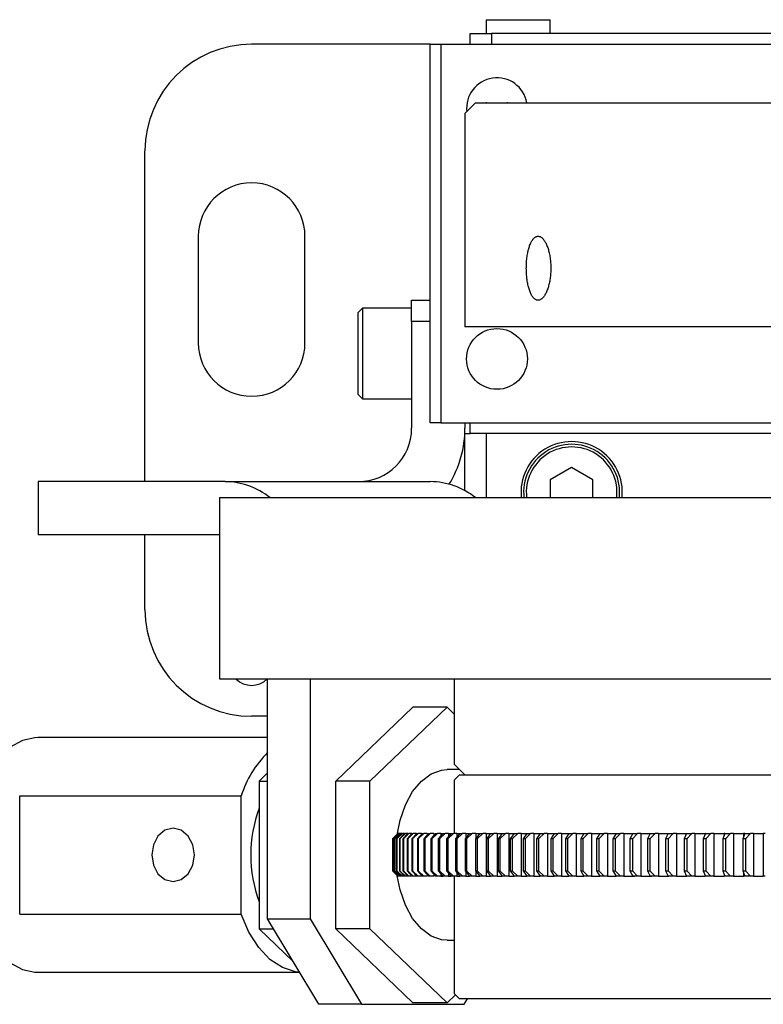
# Model space of a CAD drawing. Extents: x 0 to 404, y 0 to 283.
# Drawn here: x 66 to 89, y 232 to 263 of the extents above; entities that cross this region are included whole.
import ezdxf

# ---------------------------------------------------------------- set-up
doc = ezdxf.new("R2010")
doc.units = 0
doc.layers.get('0').update_dxf_attribs({"linetype": 'CONTINUOUS'})

msp = doc.modelspace()

# ---------------------------------------------------------------- linework, layer by layer
at = {"linetype": 'CONTINUOUS'}
for p, q in [((80.6667, 262.6), (80.6667, 262.1667)), ((80.6667, 262.6), (82.6667, 262.6)), ((82.6667, 262.1667), (82.6667, 262.6)), ((80.1667, 261.8333), (80.1667, 262.1667)), ((80.1667, 262.1667), (80.8333, 262.1667)), ((80.8333, 262.1667), (80.8333, 261.8333)), ((139.1667, 262.1667), (80.8333, 262.1667)), ((78.9167, 261.8333), (73.3333, 261.8333)), ((78.9167, 250), (78.9167, 261.8333)), ((78.9167, 261.8333), (79.25, 261.8333)), ((79.25, 261.8333), (79.25, 250)), ((79.25, 261.8333), (140.75, 261.8333)), ((78.9167, 259.9088), (78.9086, 260.0722)), ((80.3333, 260), (80, 259.6667)), ((80.3333, 260), (82.5916, 260)), ((80.6667, 260.0258), (80.6667, 260)), ((81.3333, 260), (81.3333, 260.0258)), ((82.5916, 260), (98.6471, 260)), ((80, 259.6667), (80, 253)), ((70, 248.1667), (70, 258.5)), ((71.6667, 255.8333), (71.6667, 252.5)), ((75, 252.5), (75, 255.8333)), ((78.3333, 253.1667), (78.3333, 253.8333)), ((78.3333, 253.8333), (78.9167, 253.8333)), ((76.8, 253.5833), (76.6667, 253.45)), ((78.3333, 253.5833), (76.8, 253.5833)), ((76.8, 253.5833), (76.8, 250.9398)), ((76.6667, 251.0553), (76.6667, 253.45)), ((78.9167, 253.1667), (78.3333, 253.1667)), ((78.3333, 253.1667), (78.3333, 249.8333)), ((140, 253), (80, 253)), ((76.6667, 250.8833), (76.6667, 251.0553)), ((76.6667, 250.8833), (76.8, 250.75)), ((76.8, 250.9398), (76.8, 250.75)), ((76.8, 250.75), (78.3333, 250.75)), ((79.25, 250), (78.9167, 250)), ((79.25, 250), (99.5833, 250)), ((80, 250), (80, 249.8333)), ((80.1667, 249.6667), (80.1667, 250)), ((80, 247.8809), (80, 249.6667)), ((80, 249.6667), (80.1667, 249.6667)), ((99.5833, 249.6667), (80.1667, 249.6667)), ((80.6667, 249.6667), (80.6667, 247.6667)), ((83.3333, 248.6031), (82.6667, 248.2182)), ((84, 248.2182), (83.3333, 248.6031)), ((66.6667, 248.1667), (66.6667, 246.5)), ((72.5022, 248.1667), (66.6667, 248.1667)), ((72.5022, 248.1667), (78.9216, 248.1667)), ((82.6667, 248.2182), (82.6667, 247.6667)), ((84, 247.6667), (84, 248.2182)), ((72.3333, 247.6667), (72.3333, 242)), ((72.3333, 247.6667), (110, 247.6667)), ((72.3333, 246.5), (66.6667, 246.5)), ((70, 244.1667), (70, 246.5)), ((72.3333, 242), (110, 242)), ((73.8333, 234.5), (73.8333, 242)), ((75.1644, 242), (75.1644, 234.5)), ((79.6667, 242), (79.6667, 239.3333)), ((75.9668, 238.8094), (78.374, 241.1188)), ((77.0316, 238.8094), (79.4389, 241.1188)), ((79.4389, 241.1188), (78.374, 241.1188)), ((79.4389, 241.1188), (79.6667, 240.9003)), ((73.8333, 240.8333), (73.3333, 240.8333)), ((73.8333, 240.1667), (66.6607, 240.1667)), ((73.8333, 239.0612), (73.5709, 238.8094)), ((79.8333, 239.1667), (79.4389, 239.1667)), ((79.6667, 239.3333), (80, 239)), ((73.5709, 238.8094), (73.8333, 238.8094)), ((73.5709, 238.8094), (73.5709, 234.1906)), ((77.0316, 238.8094), (75.9668, 238.8094)), ((75.9668, 234.1906), (75.9668, 238.8094)), ((77.0316, 234.1906), (77.0316, 238.8094)), ((79.8333, 239), (79.6667, 238.8333)), ((79.6667, 238.8333), (79.6667, 237.1667)), ((79.8333, 239), (140.1667, 239)), ((66.086, 238.3484), (73.0075, 238.3484)), ((66.086, 234.6516), (66.086, 238.3484)), ((73.0075, 234.6516), (73.0075, 238.3484)), ((77.9014, 237.1667), (77.7354, 237)), ((77.7369, 237), (77.7354, 237)), ((77.7354, 237), (77.7354, 236)), ((77.9045, 237.1667), (77.7369, 237)), ((77.7369, 237), (77.7369, 236)), ((77.9204, 237.1667), (77.7559, 237)), ((77.7606, 237), (77.7559, 237)), ((77.7559, 237), (77.7559, 236)), ((77.9296, 237.1667), (77.7606, 237)), ((77.7606, 237), (77.7606, 236)), ((77.9613, 237.1667), (77.7986, 237)), ((77.8063, 237), (77.7986, 237)), ((77.7986, 237), (77.7986, 236)), ((77.9766, 237.1667), (77.8063, 237)), ((77.8063, 237), (77.8063, 236)), ((78.0241, 237.1667), (77.8634, 237)), ((77.8741, 237), (77.8634, 237)), ((77.8634, 237), (77.8634, 236)), ((78.0456, 237.1667), (77.8741, 237)), ((77.8741, 237), (77.8741, 236)), ((77.9014, 237.1667), (77.9045, 237.1667)), ((77.9204, 237.1667), (77.9045, 237.1667)), ((77.9204, 237.1667), (77.9296, 237.1667)), ((77.9613, 237.1667), (77.9296, 237.1667)), ((78.1089, 237.1667), (77.9501, 237)), ((77.964, 237), (77.9501, 237)), ((77.9501, 237), (77.9501, 236)), ((77.9613, 237.1667), (77.9766, 237.1667)), ((78.1365, 237.1667), (77.964, 237)), ((77.964, 237), (77.964, 236)), ((78.0241, 237.1667), (77.9766, 237.1667)), ((78.0241, 237.1667), (78.0456, 237.1667)), ((78.1089, 237.1667), (78.0456, 237.1667)), ((78.2156, 237.1667), (78.0588, 237)), ((78.0758, 237), (78.0588, 237)), ((78.0588, 237), (78.0588, 236)), ((78.2492, 237.1667), (78.0758, 237)), ((78.0758, 237), (78.0758, 236)), ((78.1089, 237.1667), (78.1365, 237.1667)), ((78.2156, 237.1667), (78.1365, 237.1667)), ((78.344, 237.1667), (78.1895, 237)), ((78.2094, 237), (78.1895, 237)), ((78.1895, 237), (78.1895, 236)), ((78.3837, 237.1667), (78.2094, 237)), ((78.2094, 237), (78.2094, 236)), ((78.2156, 237.1667), (78.2492, 237.1667)), ((78.344, 237.1667), (78.2492, 237.1667)), ((78.4941, 237.1667), (78.3419, 237)), ((78.3649, 237), (78.3419, 237)), ((78.3419, 237), (78.3419, 236)), ((78.344, 237.1667), (78.3837, 237.1667)), ((78.5399, 237.1667), (78.3649, 237)), ((78.3649, 237), (78.3649, 236)), ((78.4883, 237.1667), (78.3837, 237.1667)), ((78.4883, 237.1667), (78.4883, 237.1603)), ((78.4941, 237.1667), (78.5399, 237.1667)), ((78.6658, 237.1667), (78.516, 237)), ((78.542, 237), (78.516, 237)), ((78.516, 237), (78.516, 236)), ((78.6449, 237.1667), (78.5399, 237.1667)), ((78.7176, 237.1667), (78.542, 237)), ((78.542, 237), (78.542, 236)), ((78.6449, 237.1667), (78.6449, 237.1434)), ((78.6658, 237.1667), (78.7176, 237.1667)), ((78.859, 237.1667), (78.7117, 237)), ((78.7407, 237), (78.7117, 237)), ((78.7117, 237), (78.7117, 236)), ((78.823, 237.1667), (78.7176, 237.1667)), ((78.9168, 237.1667), (78.7407, 237)), ((78.7407, 237), (78.7407, 236)), ((78.823, 237.1667), (78.823, 237.1259)), ((78.859, 237.1667), (78.9168, 237.1667)), ((79.0224, 237.1667), (78.9168, 237.1667)), ((79.0736, 237.1667), (78.9288, 237)), ((78.9608, 237), (78.9288, 237)), ((78.9288, 237), (78.9288, 236)), ((79.1372, 237.1667), (78.9608, 237)), ((78.9608, 237), (78.9608, 236)), ((79.0224, 237.1667), (79.0224, 237.1078)), ((79.0736, 237.1667), (79.1372, 237.1667)), ((79.2431, 237.1667), (79.1372, 237.1667)), ((79.3093, 237.1667), (79.1673, 237)), ((79.2022, 237), (79.1673, 237)), ((79.1673, 237), (79.1673, 236)), ((79.3788, 237.1667), (79.2022, 237)), ((79.2022, 237), (79.2022, 236)), ((79.2431, 237.1667), (79.2431, 237.089)), ((79.2431, 237.1667), (79.3092, 237.1667)), ((79.3093, 237.1667), (79.3788, 237.1667)), ((79.4848, 237.1667), (79.3788, 237.1667)), ((79.5661, 237.1667), (79.4268, 237)), ((79.4647, 237), (79.4268, 237)), ((79.4268, 237), (79.4268, 236)), ((79.6414, 237.1667), (79.4647, 237)), ((79.4647, 237), (79.4647, 236)), ((79.4848, 237.1667), (79.4848, 237.0695)), ((79.4848, 237.1667), (79.566, 237.1667)), ((79.5661, 237.1667), (79.6414, 237.1667)), ((79.7475, 237.1667), (79.6414, 237.1667)), ((79.8437, 237.1667), (79.7073, 237)), ((79.7073, 237), (79.7073, 236)), ((79.7482, 237), (79.7073, 237)), ((79.7475, 237.1667), (79.7475, 237.0491)), ((79.7475, 237.1667), (79.8437, 237.1667)), ((79.9248, 237.1667), (79.7482, 237)), ((79.7482, 237), (79.7482, 236)), ((79.8437, 237.1667), (79.9248, 237.1667)), ((80.0309, 237.1667), (79.9248, 237.1667)), ((80.142, 237.1667), (80.0086, 237)), ((80.0086, 237), (80.0086, 236)), ((80.0523, 237), (80.0086, 237)), ((80.0309, 237.1667), (80.0309, 237.0279)), ((80.0309, 237.1667), (80.142, 237.1667)), ((80.2289, 237.1667), (80.0523, 237)), ((80.0523, 237), (80.0523, 236)), ((80.142, 237.1667), (80.2289, 237.1667)), ((80.3348, 237.1667), (80.2289, 237.1667)), ((80.4607, 237.1667), (80.3304, 237)), ((80.3304, 237), (80.3304, 236)), ((80.377, 237), (80.3304, 237)), ((80.3348, 237.1667), (80.3348, 237.0056)), ((80.3348, 237.1667), (80.4608, 237.1667)), ((80.5533, 237.1667), (80.377, 237)), ((80.377, 237), (80.377, 236)), ((80.4607, 237.1667), (80.5533, 237.1667)), ((80.6591, 237.1667), (80.5533, 237.1667)), ((80.6591, 237.1667), (80.6591, 235.8333)), ((80.6591, 237.1667), (80.7998, 237.1667)), ((80.7997, 237.1667), (80.6726, 237)), ((80.6726, 237), (80.6726, 236)), ((80.722, 237), (80.6726, 237)), ((80.8979, 237.1667), (80.722, 237)), ((80.722, 237), (80.722, 236)), ((80.7997, 237.1667), (80.8979, 237.1667)), ((81.0035, 237.1667), (80.8979, 237.1667)), ((81.0035, 237.1667), (81.0035, 235.8333)), ((81.0035, 237.1667), (81.1589, 237.1667)), ((81.1587, 237.1667), (81.0349, 237)), ((81.0349, 237), (81.0349, 236)), ((81.087, 237), (81.0349, 237)), ((81.2624, 237.1667), (81.087, 237)), ((81.087, 237), (81.087, 236)), ((81.1587, 237.1667), (81.2624, 237.1667)), ((81.3677, 237.1667), (81.2624, 237.1667)), ((81.3677, 237.1667), (81.3677, 235.8333)), ((81.3677, 237.1667), (81.5377, 237.1667)), ((81.5375, 237.1667), (81.417, 237)), ((81.417, 237), (81.417, 236)), ((81.4719, 237), (81.417, 237)), ((81.6467, 237.1667), (81.4719, 237)), ((81.4719, 237), (81.4719, 236)), ((81.5375, 237.1667), (81.6467, 237.1667)), ((81.7516, 237.1667), (81.6467, 237.1667)), ((81.7516, 237.1667), (81.7516, 235.8333)), ((81.7516, 237.1667), (81.936, 237.1667)), ((81.9358, 237.1667), (81.8187, 237)), ((81.8763, 237), (81.8187, 237)), ((81.8187, 237), (81.8187, 236)), ((82.0503, 237.1667), (81.8763, 237)), ((81.8763, 237), (81.8763, 236)), ((81.9358, 237.1667), (82.0503, 237.1667)), ((82.1548, 237.1667), (82.0503, 237.1667)), ((82.1548, 237.1667), (82.1548, 235.8333)), ((82.1548, 237.1667), (82.3536, 237.1667)), ((82.3533, 237.1667), (82.2397, 237)), ((82.2397, 237), (82.2397, 236)), ((82.3, 237), (82.2397, 237)), ((82.4732, 237.1667), (82.3, 237)), ((82.3, 237), (82.3, 236)), ((82.3533, 237.1667), (82.4732, 237.1667)), ((82.5771, 237.1667), (82.4732, 237.1667)), ((82.5771, 237.1667), (82.5771, 235.8333)), ((82.5771, 237.1667), (82.7901, 237.1667)), ((82.7898, 237.1667), (82.6798, 237)), ((82.7427, 237), (82.6798, 237)), ((82.6798, 237), (82.6798, 236)), ((82.9149, 237.1667), (82.7427, 237)), ((82.7427, 237), (82.7427, 236)), ((82.7898, 237.1667), (82.9149, 237.1667)), ((83.0182, 237.1667), (82.9149, 237.1667)), ((83.0182, 237.1667), (83.0182, 235.8333)), ((83.0182, 237.1667), (83.2452, 237.1667)), ((83.2449, 237.1667), (83.1385, 237)), ((83.1385, 237), (83.1385, 236)), ((83.2041, 237), (83.1385, 237)), ((83.3751, 237.1667), (83.2041, 237)), ((83.2041, 237), (83.2041, 236)), ((83.2449, 237.1667), (83.3751, 237.1667)), ((83.4778, 237.1667), (83.3751, 237.1667)), ((83.4778, 237.1667), (83.4778, 235.8333)), ((83.4778, 237.1667), (83.7187, 237.1667)), ((83.7183, 237.1667), (83.6157, 237)), ((83.6157, 237), (83.6157, 236)), ((83.6838, 237), (83.6157, 237)), ((83.8536, 237.1667), (83.6838, 237)), ((83.6838, 237), (83.6838, 236)), ((83.7183, 237.1667), (83.8536, 237.1667)), ((83.9556, 237.1667), (83.8536, 237.1667)), ((83.9556, 237.1667), (83.9556, 235.8333)), ((83.9556, 237.1667), (84.2101, 237.1667)), ((84.2098, 237.1667), (84.111, 237)), ((84.111, 237), (84.111, 236)), ((84.1815, 237), (84.111, 237)), ((84.3501, 237.1667), (84.1815, 237)), ((84.1815, 237), (84.1815, 236)), ((84.2098, 237.1667), (84.3501, 237.1667)), ((84.4512, 237.1667), (84.3501, 237.1667)), ((84.4512, 237.1667), (84.4512, 235.8333)), ((84.4512, 237.1667), (84.7192, 237.1667)), ((84.7189, 237.1667), (84.624, 237)), ((84.697, 237), (84.624, 237)), ((84.624, 237), (84.624, 236)), ((84.8641, 237.1667), (84.697, 237)), ((84.697, 237), (84.697, 236)), ((84.7189, 237.1667), (84.8641, 237.1667)), ((84.9644, 237.1667), (84.8641, 237.1667)), ((84.9644, 237.1667), (84.9644, 235.8333)), ((84.9644, 237.1667), (85.2972, 237.1667)), ((85.2454, 237.1667), (85.1544, 237)), ((85.2298, 237), (85.1544, 237)), ((85.1544, 237), (85.1544, 236)), ((85.3953, 237.1667), (85.2298, 237)), ((85.2298, 237), (85.2298, 236)), ((85.2454, 237.1667), (85.3953, 237.1667)), ((85.4947, 237.1667), (85.3953, 237.1667)), ((85.4947, 237.1667), (85.4947, 235.8333)), ((85.4947, 237.1667), (85.8243, 237.1667)), ((85.7888, 237.1667), (85.7018, 237)), ((85.7796, 237), (85.7018, 237)), ((85.7018, 237), (85.7018, 236)), ((85.9434, 237.1667), (85.7796, 237)), ((85.7796, 237), (85.7796, 236)), ((85.7888, 237.1667), (85.9434, 237.1667)), ((86.0418, 237.1667), (85.9434, 237.1667)), ((86.0418, 237.1667), (86.0418, 235.8333)), ((86.0418, 237.1667), (86.368, 237.1667)), ((86.3488, 237.1667), (86.2659, 237)), ((86.2659, 237), (86.2659, 236)), ((86.3459, 237), (86.2659, 237)), ((86.508, 237.1667), (86.3459, 237)), ((86.3459, 237), (86.3459, 236)), ((86.3488, 237.1667), (86.508, 237.1667)), ((86.6053, 237.1667), (86.508, 237.1667)), ((86.6053, 237.1667), (86.6053, 235.8333)), ((86.6053, 237.1667), (86.9278, 237.1667)), ((86.9251, 237.1667), (86.8462, 237)), ((86.9285, 237), (86.8462, 237)), ((86.8462, 237), (86.8462, 236)), ((86.9251, 237.1667), (87.0887, 237.1667)), ((87.0887, 237.1667), (86.9285, 237)), ((86.9285, 237), (86.9285, 236)), ((87.1848, 237.1667), (87.0887, 237.1667)), ((87.1848, 237.1667), (87.1848, 235.8333)), ((87.1848, 237.1667), (87.5035, 237.1667)), ((87.5171, 237.1667), (87.4424, 237)), ((87.5269, 237), (87.4424, 237)), ((87.4424, 237), (87.4424, 236)), ((87.5035, 237.1667), (87.5035, 237.1363)), ((87.5171, 237.1667), (87.5035, 237.1667)), ((87.5171, 237.1667), (87.6851, 237.1667)), ((87.6851, 237.1667), (87.5269, 237)), ((87.5269, 237), (87.5269, 236)), ((87.78, 237.1667), (87.6851, 237.1667)), ((87.78, 237.1667), (87.78, 235.8333)), ((87.78, 237.1667), (88.0946, 237.1667)), ((88.1246, 237.1667), (88.0541, 237)), ((88.1407, 237), (88.0541, 237)), ((88.0541, 237), (88.0541, 236)), ((88.0946, 237.1667), (88.0946, 237.0959)), ((88.1246, 237.1667), (88.0946, 237.1667)), ((88.1246, 237.1667), (88.2967, 237.1667)), ((88.2967, 237.1667), (88.1407, 237)), ((88.1407, 237), (88.1407, 236)), ((88.3904, 237.1667), (88.2967, 237.1667)), ((88.3904, 237.1667), (88.3904, 235.8333)), ((88.3904, 237.1667), (88.7007, 237.1667)), ((88.747, 237.1667), (88.6808, 237)), ((88.6808, 237), (88.6808, 236)), ((88.7695, 237), (88.6808, 237)), ((88.7007, 237.1667), (88.7007, 237.0502)), ((88.747, 237.1667), (88.7007, 237.1667)), ((88.747, 237.1667), (88.9233, 237.1667)), ((88.9233, 237.1667), (88.7695, 237)), ((88.7695, 237), (88.7695, 236)), ((89.0156, 237.1667), (88.9233, 237.1667)), ((89.0156, 237.1667), (89.0156, 235.8333)), ((89.0156, 237.1667), (89.3214, 237.1667)), ((89.3214, 237.1667), (89.3214, 235.8333)), ((89.384, 237.1667), (89.3214, 237.1667)), ((77.7354, 236), (77.9014, 235.8333)), ((77.7354, 236), (77.7369, 236)), ((77.7369, 236), (77.9045, 235.8333)), ((77.7559, 236), (77.9204, 235.8333)), ((77.7559, 236), (77.7606, 236)), ((77.7606, 236), (77.9296, 235.8333)), ((77.7986, 236), (77.9613, 235.8333)), ((77.7986, 236), (77.8063, 236)), ((77.8063, 236), (77.9766, 235.8333)), ((77.8634, 236), (78.0241, 235.8333)), ((77.8634, 236), (77.8741, 236)), ((77.8741, 236), (78.0456, 235.8333)), ((77.9501, 236), (78.1089, 235.8333)), ((77.9501, 236), (77.964, 236)), ((77.964, 236), (78.1365, 235.8333)), ((78.0588, 236), (78.2156, 235.8333)), ((78.0588, 236), (78.0758, 236)), ((78.0758, 236), (78.2492, 235.8333)), ((78.1895, 236), (78.344, 235.8333)), ((78.1895, 236), (78.2094, 236)), ((78.2094, 236), (78.3837, 235.8333)), ((78.3419, 236), (78.4941, 235.8333)), ((78.3419, 236), (78.3649, 236)), ((78.3649, 236), (78.5399, 235.8333)), ((78.516, 236), (78.6658, 235.8333)), ((78.516, 236), (78.542, 236)), ((78.542, 236), (78.7176, 235.8333)), ((78.7117, 236), (78.859, 235.8333)), ((78.7117, 236), (78.7407, 236)), ((78.7407, 236), (78.9168, 235.8333)), ((78.9288, 236), (79.0736, 235.8333)), ((78.9288, 236), (78.9608, 236)), ((78.9608, 236), (79.1372, 235.8333)), ((79.1673, 236), (79.3093, 235.8333)), ((79.1673, 236), (79.2022, 236)), ((79.2022, 236), (79.3788, 235.8333)), ((79.4268, 236), (79.5661, 235.8333)), ((79.4268, 236), (79.4647, 236)), ((79.4647, 236), (79.6414, 235.8333)), ((79.7073, 236), (79.7482, 236)), ((79.7073, 236), (79.8437, 235.8333)), ((79.7482, 236), (79.9248, 235.8333)), ((80.0086, 236), (80.0523, 236)), ((80.0086, 236), (80.142, 235.8333)), ((80.0523, 236), (80.2289, 235.8333)), ((80.3304, 236), (80.377, 236)), ((80.3304, 236), (80.4607, 235.8333)), ((80.3348, 235.9944), (80.3348, 235.8333)), ((80.377, 236), (80.5533, 235.8333)), ((80.6726, 236), (80.722, 236)), ((80.6726, 236), (80.7997, 235.8333)), ((80.722, 236), (80.8979, 235.8333)), ((81.0349, 236), (81.087, 236)), ((81.0349, 236), (81.1587, 235.8333)), ((81.087, 236), (81.2624, 235.8333)), ((81.417, 236), (81.4719, 236)), ((81.417, 236), (81.5375, 235.8333)), ((81.4719, 236), (81.6467, 235.8333)), ((81.8187, 236), (81.8763, 236)), ((81.8187, 236), (81.9358, 235.8333)), ((81.8763, 236), (82.0503, 235.8333)), ((82.2397, 236), (82.3, 236)), ((82.2397, 236), (82.3533, 235.8333)), ((82.3, 236), (82.4732, 235.8333)), ((82.6798, 236), (82.7427, 236)), ((82.6798, 236), (82.7898, 235.8333)), ((82.7427, 236), (82.9149, 235.8333)), ((83.1385, 236), (83.2041, 236)), ((83.1385, 236), (83.2449, 235.8333)), ((83.2041, 236), (83.3751, 235.8333)), ((83.6157, 236), (83.6838, 236)), ((83.6157, 236), (83.7183, 235.8333)), ((83.6838, 236), (83.8536, 235.8333)), ((84.111, 236), (84.1815, 236)), ((84.111, 236), (84.2098, 235.8333)), ((84.1815, 236), (84.3501, 235.8333)), ((84.624, 236), (84.697, 236)), ((84.624, 236), (84.7189, 235.8333)), ((84.697, 236), (84.8641, 235.8333)), ((85.1544, 236), (85.2454, 235.8333)), ((85.1544, 236), (85.2298, 236)), ((85.2298, 236), (85.3953, 235.8333)), ((85.7018, 236), (85.7888, 235.8333)), ((85.7018, 236), (85.7796, 236)), ((85.7796, 236), (85.9434, 235.8333)), ((86.2659, 236), (86.3488, 235.8333)), ((86.2659, 236), (86.3459, 236)), ((86.3459, 236), (86.508, 235.8333)), ((86.8462, 236), (86.9285, 236)), ((86.8462, 236), (86.9251, 235.8333)), ((86.9285, 236), (87.0887, 235.8333)), ((87.4424, 236), (87.5171, 235.8333)), ((87.4424, 236), (87.5269, 236)), ((87.5269, 236), (87.6851, 235.8333)), ((88.0541, 236), (88.1246, 235.8333)), ((88.0541, 236), (88.1407, 236)), ((88.1407, 236), (88.2967, 235.8333)), ((88.6808, 236), (88.747, 235.8333)), ((88.6808, 236), (88.7695, 236)), ((88.7695, 236), (88.9233, 235.8333)), ((77.9045, 235.8333), (77.9014, 235.8333)), ((77.9204, 235.8333), (77.9045, 235.8333)), ((77.9296, 235.8333), (77.9204, 235.8333)), ((77.9613, 235.8333), (77.9296, 235.8333)), ((77.9766, 235.8333), (77.9613, 235.8333)), ((78.0241, 235.8333), (77.9766, 235.8333)), ((78.0456, 235.8333), (78.0241, 235.8333)), ((78.1089, 235.8333), (78.0456, 235.8333)), ((78.1365, 235.8333), (78.1089, 235.8333)), ((78.2156, 235.8333), (78.1365, 235.8333)), ((78.2492, 235.8333), (78.2156, 235.8333)), ((78.344, 235.8333), (78.2492, 235.8333)), ((78.3837, 235.8333), (78.344, 235.8333)), ((78.4883, 235.8333), (78.3837, 235.8333)), ((78.4883, 235.8397), (78.4883, 235.8333)), ((78.5399, 235.8333), (78.4941, 235.8333)), ((78.6449, 235.8333), (78.5399, 235.8333)), ((78.6449, 235.8566), (78.6449, 235.8333)), ((78.7176, 235.8333), (78.6658, 235.8333)), ((78.823, 235.8333), (78.7176, 235.8333)), ((78.823, 235.8741), (78.823, 235.8333)), ((78.9168, 235.8333), (78.859, 235.8333)), ((79.0224, 235.8333), (78.9168, 235.8333)), ((79.0224, 235.8922), (79.0224, 235.8333)), ((79.1372, 235.8333), (79.0736, 235.8333)), ((79.2431, 235.8333), (79.1372, 235.8333)), ((79.2431, 235.911), (79.2431, 235.8333)), ((79.2431, 235.8333), (79.3092, 235.8333)), ((79.3788, 235.8333), (79.3093, 235.8333)), ((79.4848, 235.8333), (79.3788, 235.8333)), ((79.4848, 235.9305), (79.4848, 235.8333)), ((79.4848, 235.8333), (79.566, 235.8333)), ((79.6414, 235.8333), (79.5661, 235.8333)), ((79.7475, 235.8333), (79.6414, 235.8333)), ((79.6667, 235.8333), (79.6667, 232.1667)), ((79.7475, 235.9509), (79.7475, 235.8333)), ((79.7475, 235.8333), (79.8437, 235.8333)), ((79.9248, 235.8333), (79.8437, 235.8333)), ((80.0309, 235.8333), (79.9248, 235.8333)), ((80.0309, 235.9721), (80.0309, 235.8333)), ((80.0309, 235.8333), (80.142, 235.8333)), ((80.2289, 235.8333), (80.142, 235.8333)), ((80.3348, 235.8333), (80.2289, 235.8333)), ((80.3348, 235.8333), (80.4608, 235.8333)), ((80.5533, 235.8333), (80.4607, 235.8333)), ((80.6591, 235.8333), (80.5533, 235.8333)), ((80.6591, 235.8333), (80.7998, 235.8333)), ((80.8979, 235.8333), (80.7997, 235.8333)), ((81.0035, 235.8333), (80.8979, 235.8333)), ((81.0035, 235.8333), (81.1589, 235.8333)), ((81.2624, 235.8333), (81.1587, 235.8333)), ((81.3677, 235.8333), (81.2624, 235.8333)), ((81.3677, 235.8333), (81.5377, 235.8333)), ((81.6467, 235.8333), (81.5375, 235.8333)), ((81.7516, 235.8333), (81.6467, 235.8333)), ((81.7516, 235.8333), (81.936, 235.8333)), ((82.0503, 235.8333), (81.9358, 235.8333)), ((82.1548, 235.8333), (82.0503, 235.8333)), ((82.1548, 235.8333), (82.3536, 235.8333)), ((82.4732, 235.8333), (82.3533, 235.8333)), ((82.5771, 235.8333), (82.4732, 235.8333)), ((82.5771, 235.8333), (82.7901, 235.8333)), ((82.9149, 235.8333), (82.7898, 235.8333)), ((83.0182, 235.8333), (82.9149, 235.8333)), ((83.0182, 235.8333), (83.2452, 235.8333)), ((83.3751, 235.8333), (83.2449, 235.8333)), ((83.4778, 235.8333), (83.3751, 235.8333)), ((83.4778, 235.8333), (83.7187, 235.8333)), ((83.8536, 235.8333), (83.7183, 235.8333)), ((83.9556, 235.8333), (83.8536, 235.8333)), ((83.9556, 235.8333), (84.2101, 235.8333)), ((84.3501, 235.8333), (84.2098, 235.8333)), ((84.4512, 235.8333), (84.3501, 235.8333)), ((84.4512, 235.8333), (84.7192, 235.8333)), ((84.8641, 235.8333), (84.7189, 235.8333)), ((84.9644, 235.8333), (84.8641, 235.8333)), ((84.9644, 235.8333), (85.2972, 235.8333)), ((85.3953, 235.8333), (85.2454, 235.8333)), ((85.4947, 235.8333), (85.3953, 235.8333)), ((85.4947, 235.8333), (85.8243, 235.8333)), ((85.9434, 235.8333), (85.7888, 235.8333)), ((86.0418, 235.8333), (85.9434, 235.8333)), ((86.0418, 235.8333), (86.368, 235.8333)), ((86.508, 235.8333), (86.3488, 235.8333)), ((86.6053, 235.8333), (86.508, 235.8333)), ((86.6053, 235.8333), (86.9278, 235.8333)), ((87.0887, 235.8333), (86.9251, 235.8333)), ((87.1848, 235.8333), (87.0887, 235.8333)), ((87.1848, 235.8333), (87.5035, 235.8333)), ((87.5035, 235.8637), (87.5035, 235.8333)), ((87.5171, 235.8333), (87.5035, 235.8333)), ((87.6851, 235.8333), (87.5171, 235.8333)), ((87.78, 235.8333), (87.6851, 235.8333)), ((87.78, 235.8333), (88.0946, 235.8333)), ((88.0946, 235.9041), (88.0946, 235.8333)), ((88.1246, 235.8333), (88.0946, 235.8333)), ((88.2967, 235.8333), (88.1246, 235.8333)), ((88.3904, 235.8333), (88.2967, 235.8333)), ((88.3904, 235.8333), (88.7007, 235.8333)), ((88.7007, 235.9498), (88.7007, 235.8333)), ((88.747, 235.8333), (88.7007, 235.8333)), ((88.9233, 235.8333), (88.747, 235.8333)), ((89.0156, 235.8333), (88.9233, 235.8333)), ((89.0156, 235.8333), (89.3214, 235.8333)), ((89.384, 235.8333), (89.3214, 235.8333)), ((66.086, 234.6516), (73.0075, 234.6516)), ((73.8333, 234.5), (75.1644, 234.5)), ((75.4381, 231.8333), (73.8333, 234.5)), ((75.1644, 234.5), (76.7692, 231.8333)), ((73.5709, 234.1906), (74.0195, 234.1906)), ((73.5709, 234.1906), (74.6323, 233.1723)), ((77.0316, 234.1906), (75.9668, 234.1906)), ((78.374, 231.8812), (75.9668, 234.1906)), ((79.4389, 231.8812), (77.0316, 234.1906)), ((79.4389, 233.8333), (79.6667, 233.8333)), ((66.6607, 232.8333), (74.8363, 232.8333)), ((79.7008, 232.1325), (79.4389, 231.8812)), ((79.6667, 232.1667), (79.8333, 232)), ((140.1667, 232), (79.8333, 232)), ((79.9789, 231.8333), (80.0792, 232)), ((76.7692, 231.8333), (75.4381, 231.8333)), ((76.7692, 231.8333), (79.9789, 231.8333)), ((79.4389, 231.8812), (78.374, 231.8812))]:
    msp.add_line(p, q, dxfattribs=at)
for points in [[(66.6607, 240.1667), (66.5617, 240.163), (66.1697, 240.0747), (65.7934, 239.8716), (65.4451, 239.5601), (65.1358, 239.1502), (64.8755, 238.6552), (64.6726, 238.0909), (64.5336, 237.4755), (64.4629, 236.8287), (64.4629, 236.1713), (64.5336, 235.5245), (64.6726, 234.9091), (64.8755, 234.3448), (65.1358, 233.8498), (65.4451, 233.4399), (65.7934, 233.1284), (66.1697, 232.9253), (66.5617, 232.837), (66.6607, 232.8333)], [(77.8786, 237.1239), (77.9728, 237.5846), (78.1405, 238.0674), (78.365, 238.4817), (78.6365, 238.8094), (78.943, 239.0362), (79.2711, 239.1521), (79.4389, 239.1667)], [(79.4389, 233.8333), (79.2711, 233.8479), (78.943, 233.9639), (78.6365, 234.1906), (78.365, 234.5183), (78.1405, 234.9326), (77.9728, 235.4154), (77.8832, 235.8453)], [(74.8349, 232.8356), (74.7045, 232.8498), (74.2943, 232.9805), (73.9064, 233.2373), (73.5545, 233.611), (73.2512, 234.0881), (73.0075, 234.6516)]]:
    msp.add_lwpolyline(points, dxfattribs=at)
msp.add_lwpolyline([(70.8778, 235.6667), (71.1325, 235.7301), (71.3484, 235.9107), (71.4927, 236.1811), (71.5434, 236.5), (71.4927, 236.8189), (71.3484, 237.0893), (71.1325, 237.2699), (70.8778, 237.3333), (70.6232, 237.2699), (70.4072, 237.0893), (70.263, 236.8189), (70.2123, 236.5), (70.263, 236.1811), (70.4072, 235.9107), (70.6232, 235.7301)], close=True, dxfattribs=at)
msp.add_circle((81, 252), 0.95, dxfattribs=at)
for centre, radius, start, end in [((73.3333, 258.5), 3.3333, 90, 180), ((81, 259.8333), 0.95, 10.10418, 186.66421), ((73.3333, 255.8333), 1.6667, 90, 180), ((73.3333, 255.8333), 1.6667, 0, 90), ((73.3333, 252.5), 1.6667, 180, 270), ((73.3333, 252.5), 1.6667, 270, 0), ((76.6667, 249.8333), 1.6667, 270, 0), ((76.6667, 249.8333), 3.3333, 328.37781, 0), ((83.3333, 247.8333), 1.5833, 353.95767, 186.04233), ((83.3333, 247.8333), 1.5, 353.62063, 186.78801), ((83.3333, 247.8333), 1.4167, 353.24367, 186.75633), ((72.4764, 245.8775), 2.2893, 51.40082, 89.35259), ((78.8957, 245.8775), 2.2893, 51.40067, 89.35274), ((73.3333, 244.1667), 3.3333, 180, 270), ((73.3333, 242.5), 0.7, 225.58469, 314.41531), ((76.1793, 237.3342), 3.33, 134.79061, 162.26851), ((77.3191, 236.534), 4.0108, 159.15295, 180.4855), ((77.3191, 236.466), 4.0108, 179.51453, 200.84698)]:
    msp.add_arc(centre, radius, start, end, dxfattribs=at)
msp.add_open_spline([(81.9163, 254.8333), (81.9169, 254.8159), (81.9193, 254.746), (81.9227, 254.6698), (81.9278, 254.5872), (81.935, 254.5083), (81.9452, 254.4311), (81.9581, 254.3568), (81.9734, 254.2857), (81.9909, 254.2184), (82.0102, 254.1552), (82.0314, 254.0967), (82.0542, 254.0433), (82.0787, 253.9952), (82.1047, 253.9528), (82.1322, 253.9165), (82.1608, 253.8864), (82.1905, 253.8628), (82.221, 253.8458), (82.2521, 253.8356), (82.2837, 253.8322), (82.3154, 253.8356), (82.3471, 253.8459), (82.3786, 253.8629), (82.4097, 253.8865), (82.4401, 253.9166), (82.4695, 253.953), (82.4978, 253.9954), (82.5248, 254.0435), (82.5502, 254.0969), (82.5739, 254.1554), (82.5956, 254.2186), (82.6152, 254.286), (82.6325, 254.3571), (82.6474, 254.4314), (82.6598, 254.5085), (82.6695, 254.5878), (82.6765, 254.6688), (82.6808, 254.7509), (82.6822, 254.8336), (82.6807, 254.9163), (82.6765, 254.9984), (82.6695, 255.0794), (82.6597, 255.1587), (82.6473, 255.2358), (82.6324, 255.3101), (82.6151, 255.3812), (82.5954, 255.4485), (82.5737, 255.5116), (82.55, 255.5701), (82.5246, 255.6236), (82.4976, 255.6716), (82.4693, 255.714), (82.4398, 255.7503), (82.4095, 255.7804), (82.3784, 255.8039), (82.3469, 255.8208), (82.3151, 255.8311), (82.2834, 255.8345), (82.2519, 255.831), (82.2208, 255.8207), (82.1903, 255.8037), (82.1606, 255.7801), (82.132, 255.7499), (82.1046, 255.7135), (82.0785, 255.6711), (82.0539, 255.623), (82.0311, 255.5695), (82.0101, 255.511), (81.9909, 255.4478), (81.9737, 255.3805), (81.9584, 255.3093), (81.9453, 255.2349), (81.9345, 255.1577), (81.9264, 255.0788), (81.9211, 254.9964), (81.9183, 254.9204), (81.9167, 254.8507), (81.9163, 254.8333)], degree=3, knots=[0, 0, 0, 0, 0.0826414, 0.1647522, 0.2458229, 0.3253876, 0.4030421, 0.4783927, 0.551027, 0.6205245, 0.6864791, 0.7486066, 0.8067016, 0.8606106, 0.9102626, 0.9557323, 0.9972281, 1.0351132, 1.0699717, 1.1026858, 1.1343691, 1.1662548, 1.1995658, 1.2353342, 1.2743069, 1.3169953, 1.3637306, 1.414652, 1.4697347, 1.5288762, 1.5919232, 1.6586419, 1.7287143, 1.8017976, 1.8775351, 1.9555359, 2.0353629, 2.1165684, 2.1987015, 2.2813057, 2.363912, 2.4460485, 2.5272454, 2.6070479, 2.6850269, 2.7607598, 2.8338326, 2.9038644, 2.9705417, 3.0335771, 3.0927108, 3.1477465, 3.1986159, 3.2453345, 3.2880187, 3.3269522, 3.3626824, 3.3959889, 3.4278814, 3.4595642, 3.4922901, 3.5271581, 3.5650378, 3.6065642, 3.6521024, 3.7018158, 3.7557487, 3.8138604, 3.8760012, 3.9419389, 4.0114018, 4.0840824, 4.1595586, 4.2373395, 4.316937, 4.3978756, 4.4797353, 4.5620786, 4.5620786, 4.5620786, 4.5620786], dxfattribs=at)

doc.saveas('drawing.dxf')
